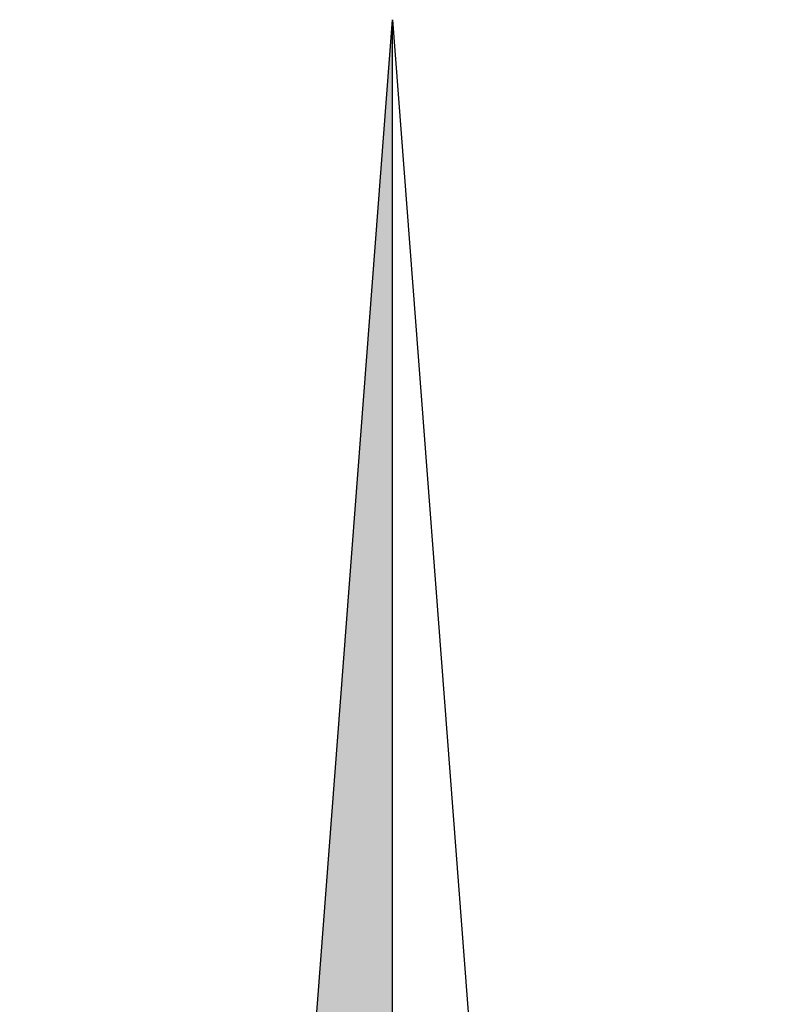
# Model space of a CAD drawing. Units: feet. Extents: x 2610 to 4635, y 3376 to 5096.
# Drawn here: x 4472 to 4480, y 3695 to 3706 of the extents above; entities that cross this region are included whole.
import ezdxf

# ---------------------------------------------------------------- set-up
doc = ezdxf.new("R2010")
doc.units = ezdxf.units.FT
doc.header["$LTSCALE"] = 20
doc.header["$MEASUREMENT"] = 0
doc.layers.add('NOTES-NTH', color=253, linetype='Continuous')

# ---------------------------------------------------------------- blocks, each defined once
blk = doc.blocks.new('NTH')
at = {"layer": 'NOTES-NTH'}
h = blk.add_hatch(color=256, dxfattribs=at)
edge = h.paths.add_edge_path()
edge.add_line((0, 2.94), (0, 1.764))
edge.add_arc((0, 0), 1.764, 90, 180)
edge.add_line((-1.764, 0), (-2.94, 0))
edge.add_arc((0, 0), 2.94, 90, 180, ccw=False)
h = blk.add_hatch(color=256, dxfattribs=at)
edge = h.paths.add_edge_path()
edge.add_line((0, -2.94), (0, -1.764))
edge.add_arc((0, 0), 1.764, 270, 360)
edge.add_line((1.764, 0), (2.94, 0))
edge.add_arc((0, 0), 2.94, 270, 360, ccw=False)
for p, q in [((0, -29.988), (0, 35.084)), ((4.234, 0), (-4.234, 0))]:
    blk.add_line(p, q, dxfattribs=at)
for points in [[(1.764, 11.956), (0, 13.72), (-1.764, 11.956), (0, 35.084)], [(1.764, -33.516), (0, -29.988), (-1.764, -33.516), (-1.764, -17.64), (0, -15.876), (1.764, -17.64)]]:
    blk.add_lwpolyline(points, close=True, dxfattribs=at)
for points in [[(0, 2.94), (0, 1.764, 0.414214), (-1.764, 0), (-2.94, 0, -0.414214)], [(0, -2.94), (0, -1.764, 0.414214), (1.764, 0), (2.94, 0, -0.414214)]]:
    blk.add_lwpolyline(points, format="xyb", close=True, dxfattribs=at)
for radius in [2.94, 1.764]:
    blk.add_circle((0, 0), radius, dxfattribs=at)
for points in [[(-1.764, 11.956), (0, 13.72), (0, 35.084)], [(-1.764, -33.516), (0, -29.988), (-1.764, -17.64), (0, -15.876)]]:
    blk.add_solid(points, dxfattribs=at)

msp = doc.modelspace()

# ---------------------------------------------------------------- block references
at = {"layer": 'NOTES-NTH', "xscale": 1.000002001470421, "yscale": 1.000002001412213, "zscale": 1.000002001524105}
msp.add_blockref('NTH', (4476.03, 3670.703), dxfattribs=at)

doc.saveas('drawing.dxf')
